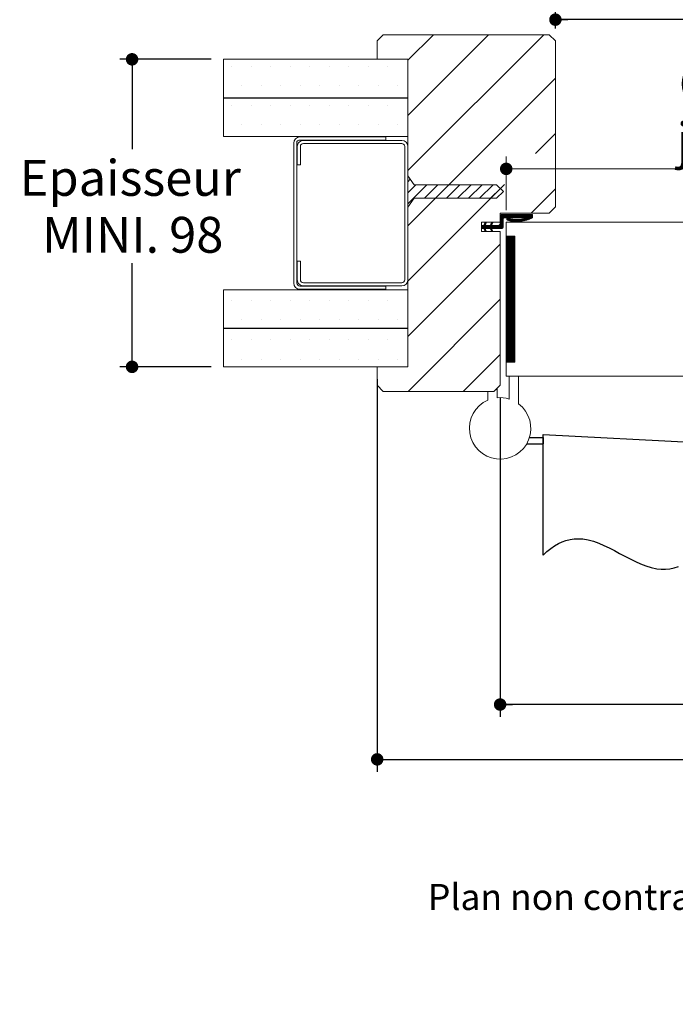
# Paper-space layout 'Feuille2' of a CAD drawing. Units: millimetres. Extents: x 11 to 843, y -19 to 1182.
# Drawn here: x 36 to 250, y -19 to 301 of the extents above; entities that cross this region are included whole.
import ezdxf

# ---------------------------------------------------------------- set-up
doc = ezdxf.new("R2010")
doc.units = ezdxf.units.MM
doc.linetypes.add('CENTERX2', pattern=[20.32, 12.7, -2.54, 2.54, -2.54])
doc.layers.add('FORMAT', color=7, linetype='Continuous')
doc.styles.add('SLDTEXTSTYLE0', font='TXT', dxfattribs={"width": 0.75})
doc.dimstyles.new('SLDDIMSTYLE2', dxfattribs={"dimtxt": 11.641667, "dimasz": 4.064, "dimexe": 0, "dimexo": 0.0625, "dimgap": 2.910417, "dimtad": 1, "dimrnd": 1e-09, "dimzin": 12, "dimdsep": 46, "dimtxsty": 'SLDTEXTSTYLE0', "dimblk1": 'DOT', "dimblk2": 'DOT', "dimsah": 1, "dimcen": 0.09, "dimadec": 0, "dimazin": 3, "dimtfac": 1, "dimtofl": 0, "dimtmove": 0, "dimatfit": 3, "dimldrblk": 'DOT', "dimfxl": 0, "dimfrac": 2, "dimtolj": 1, "dimtzin": 12, "dimarcsym": 0})
doc.dimstyles.new('SLDDIMSTYLE3', dxfattribs={"dimtxt": 11.641667, "dimasz": 4.064, "dimexe": 0, "dimexo": 0.0625, "dimgap": 2.910417, "dimtad": 0, "dimtih": 1, "dimtoh": 1, "dimrnd": 1e-09, "dimzin": 12, "dimdsep": 46, "dimtxsty": 'SLDTEXTSTYLE0', "dimblk1": 'DOT', "dimblk2": 'DOT', "dimsah": 1, "dimcen": 0.09, "dimadec": 0, "dimazin": 3, "dimtfac": 1, "dimtofl": 0, "dimtmove": 0, "dimatfit": 3, "dimldrblk": 'DOT', "dimfxl": 0, "dimfrac": 2, "dimtolj": 1, "dimtzin": 12, "dimarcsym": 0})

# ---------------------------------------------------------------- blocks, each defined once
blk = doc.blocks.new('SW_BROKEN_VIEW_2')
at = {"color": 0, "linetype": 'CENTERX2', "ltscale": 4}
for p, q in [((0, 0), (50, -2.62)), ((0, -39.23), (0, 0)), ((-5.34, -3), (0, -3)), ((-4.46, -1), (0, -1)), ((0, -1), (0, -3))]:
    blk.add_line(p, q, dxfattribs=at)
at = {"color": 0, "linetype": 'Continuous', "ltscale": 4, "flags": 128}
blk.add_lwpolyline([(0, -39.23), (1.26, -38.06), (2.51, -37.05), (3.75, -36.19), (4.97, -35.49), (6.18, -34.92), (7.38, -34.48), (8.78, -34.13), (10.16, -33.93), (11.53, -33.88), (12.89, -33.96), (14.64, -34.25), (16.38, -34.71), (18.1, -35.32), (19.81, -36.05), (21.52, -36.86), (23.22, -37.74), (24.91, -38.66), (26.61, -39.58), (28.32, -40.47), (30.03, -41.32), (31.74, -42.09), (33.47, -42.75), (35.22, -43.27), (36.98, -43.63), (38.37, -43.79), (39.78, -43.81), (41.2, -43.68), (42.64, -43.4), (44.09, -42.94)], dxfattribs=at)
blk = doc.blocks.new('_DOT')
at = {"color": 0, "linetype": 'ByBlock', "lineweight": -2}
blk.add_line((-0.5, 0), (-1, 0), dxfattribs=at)
at = {"color": 0, "linetype": 'ByBlock', "const_width": 0.5}
blk.add_lwpolyline([(-0.25, 0, 1), (0.25, 0, 1)], format="xyb", close=True, dxfattribs=at)
blk = doc.blocks.new('_D_25')
at = {"layer": 'FORMAT', "ltscale": 4}
for p, q in [((210.69, 297.92), (210.69, 304.82)), ((662.62, 297.92), (662.62, 304.82)), ((662.62, 300.82), (210.69, 300.82))]:
    blk.add_line(p, q, dxfattribs=at)
at = {"layer": 'FORMAT', "ltscale": 4, "xscale": 4.064, "yscale": 4.064}
for p, rotation in [((210.69, 300.82, -504.9), 179.9999999999999), ((662.62, 300.82, -504.9), 359.9999999999999)]:
    blk.add_blockref('_DOT', p, dxfattribs=dict(at, rotation=rotation))
at = {"layer": 'FORMAT', "ltscale": 4, "attachment_point": 1, "style": 'SLDTEXTSTYLE0'}
for s, insert, char_height in [('Passage libre huisserie (L1+L2-45) :', (290.93, 315.83), 11.6417), ('1415', (547.97, 315.83), 11.642)]:
    blk.add_mtext(s, dxfattribs=dict(at, insert=insert, char_height=char_height))
blk = doc.blocks.new('_D_26')
at = {"layer": 'FORMAT', "ltscale": 4}
for p, q in [((192.69, 177.92), (192.69, 74.11)), ((680.62, 177.92), (680.62, 74.11)), ((680.62, 78.11), (192.69, 78.11))]:
    blk.add_line(p, q, dxfattribs=at)
at = {"layer": 'FORMAT', "ltscale": 4, "xscale": 4.064, "yscale": 4.064}
for p, rotation in [((192.69, 78.11, -504.9), 179.9999999999998), ((680.62, 78.11, -504.9), 359.9999999999998)]:
    blk.add_blockref('_DOT', p, dxfattribs=dict(at, rotation=rotation))
at = {"layer": 'FORMAT', "ltscale": 4, "attachment_point": 1, "style": 'SLDTEXTSTYLE0'}
for s, insert, char_height in [('Fond de feuillure huisserie (L1+L2-9) :', (282.13, 93.12), 11.6417), ('1451', (556.77, 93.12), 11.642)]:
    blk.add_mtext(s, dxfattribs=dict(at, insert=insert, char_height=char_height))
blk = doc.blocks.new('_D_27')
at = {"layer": 'FORMAT', "ltscale": 4}
for p, q in [((152.69, 183.92), (152.69, 56.28)), ((720.62, 177.92), (720.62, 56.28)), ((152.69, 60.28), (720.62, 60.28))]:
    blk.add_line(p, q, dxfattribs=at)
at = {"layer": 'FORMAT', "ltscale": 4, "xscale": 4.064, "yscale": 4.064, "rotation": 180.0000000000004}
blk.add_blockref('_DOT', (152.69, 60.28, -504.9), dxfattribs=at)
at = {"layer": 'FORMAT', "ltscale": 4, "xscale": 4.064, "yscale": 4.064}
blk.add_blockref('_DOT', (720.62, 60.28, -504.9), dxfattribs=at)
at = {"layer": 'FORMAT', "ltscale": 4, "attachment_point": 1, "style": 'SLDTEXTSTYLE0'}
for s, insert, char_height in [('Hors-tout huisserie (L1+L2+71) :', (304.84, 75.28), 11.6417), ('1531', (534.05, 75.28), 11.642)]:
    blk.add_mtext(s, dxfattribs=dict(at, insert=insert, char_height=char_height))
blk = doc.blocks.new('_D_28')
at = {"color": 7, "linetype": 'Continuous', "lineweight": 0, "ltscale": 4}
for p, q in [((194.69, 238.92), (194.69, 256.3)), ((444.35, 202.92), (444.35, 256.3)), ((194.69, 252.3), (444.35, 252.3))]:
    blk.add_line(p, q, dxfattribs=at)
at = {"color": 7, "linetype": 'Continuous', "lineweight": 0, "ltscale": 4, "xscale": 4.064, "yscale": 4.064, "rotation": 180.0000000000004}
blk.add_blockref('_DOT', (194.69, 252.3, -504.9), dxfattribs=at)
at = {"color": 7, "linetype": 'Continuous', "lineweight": 0, "ltscale": 4, "xscale": 4.064, "yscale": 4.064}
blk.add_blockref('_DOT', (444.35, 252.3, -504.9), dxfattribs=at)
at = {"color": 7, "linetype": 'Continuous', "lineweight": 0, "ltscale": 4, "attachment_point": 1, "style": 'SLDTEXTSTYLE0'}
for s, insert, char_height in [('Cote nominale du', (250.86, 285.8), 11.6417), ('journalier (L1) :', (250.18, 267.31), 11.6417), ('930', (363.06, 267.31), 11.642)]:
    blk.add_mtext(s, dxfattribs=dict(at, insert=insert, char_height=char_height))
blk = doc.blocks.new('_D_30')
at = {"layer": 'FORMAT', "ltscale": 4}
for p, q in [((98.69, 287.92), (68.92, 287.92)), ((72.92, 287.92), (72.92, 258.67)), ((72.92, 187.92), (72.92, 221.67)), ((98.69, 187.92), (68.92, 187.92))]:
    blk.add_line(p, q, dxfattribs=at)
at = {"layer": 'FORMAT', "ltscale": 4, "xscale": 4.064, "yscale": 4.064}
for p, rotation in [((72.92, 287.92, -504.9), 90.0000000000004), ((72.92, 187.92, -504.9), 270.0000000000004)]:
    blk.add_blockref('_DOT', p, dxfattribs=dict(at, rotation=rotation))
at = {"layer": 'FORMAT', "ltscale": 4, "char_height": 11.642, "attachment_point": 1, "style": 'SLDTEXTSTYLE0'}
for s, insert in [('Epaisseur', (36.34, 255.18)), ('MINI.', (43.63, 236.68)), ('98', (85, 236.68))]:
    blk.add_mtext(s, dxfattribs=dict(at, insert=insert))
blk = doc.blocks.new('SW_HATCH_4')
at = {"color": 0, "linetype": 'Continuous', "lineweight": 0, "ltscale": 4}
for p, q in [((-506.45, 111), (-514.73, 102.72)), ((-488.49, 111), (-514.73, 84.76)), ((-470.53, 111), (-514.73, 66.8)), ((-572.03, 100.8), (-572.03, 100.8)), ((-565.68, 100.8), (-565.68, 100.8)), ((-559.33, 100.8), (-559.33, 100.8)), ((-552.98, 100.8), (-552.98, 100.8)), ((-546.63, 100.8), (-546.63, 100.8)), ((-540.28, 100.8), (-540.28, 100.8)), ((-533.93, 100.8), (-533.93, 100.8)), ((-527.58, 100.8), (-527.58, 100.8)), ((-521.23, 100.8), (-521.23, 100.8)), ((-514.88, 100.8), (-514.88, 100.8)), ((-466.73, 96.84), (-514.73, 48.84)), ((-568.86, 94.45), (-568.86, 94.45)), ((-562.51, 94.45), (-562.51, 94.45)), ((-556.16, 94.45), (-556.16, 94.45)), ((-549.81, 94.45), (-549.81, 94.45)), ((-543.46, 94.45), (-543.46, 94.45)), ((-537.11, 94.45), (-537.11, 94.45)), ((-530.76, 94.45), (-530.76, 94.45)), ((-524.41, 94.45), (-524.41, 94.45)), ((-518.06, 94.45), (-518.06, 94.45)), ((-572.03, 88.1), (-572.03, 88.1)), ((-565.68, 88.1), (-565.68, 88.1)), ((-559.33, 88.1), (-559.33, 88.1)), ((-552.98, 88.1), (-552.98, 88.1)), ((-546.63, 88.1), (-546.63, 88.1)), ((-540.28, 88.1), (-540.28, 88.1)), ((-533.93, 88.1), (-533.93, 88.1)), ((-527.58, 88.1), (-527.58, 88.1)), ((-521.23, 88.1), (-521.23, 88.1)), ((-514.88, 88.1), (-514.88, 88.1)), ((-568.86, 81.75), (-568.86, 81.75)), ((-562.51, 81.75), (-562.51, 81.75)), ((-556.16, 81.75), (-556.16, 81.75)), ((-549.81, 81.75), (-549.81, 81.75)), ((-543.46, 81.75), (-543.46, 81.75)), ((-537.11, 81.75), (-537.11, 81.75)), ((-530.76, 81.75), (-530.76, 81.75)), ((-524.41, 81.75), (-524.41, 81.75)), ((-518.06, 81.75), (-518.06, 81.75)), ((-466.73, 78.88), (-473.2, 72.41)), ((-513.96, 63.98), (-514.73, 63.21)), ((-483.26, 62.35), (-514.73, 30.88)), ((-512.15, 62.2), (-514.73, 59.62)), ((-508.56, 62.2), (-514.73, 56.03)), ((-504.96, 62.2), (-509.36, 57.8)), ((-501.37, 62.2), (-505.77, 57.8)), ((-497.78, 62.2), (-502.18, 57.8)), ((-494.19, 62.2), (-498.59, 57.8)), ((-490.6, 62.2), (-495, 57.8)), ((-487, 62.2), (-491.4, 57.8)), ((-484.65, 60.96), (-487.81, 57.8)), ((-466.73, 60.92), (-474.65, 53)), ((-484.13, 52.5), (-484.73, 51.9)), ((-483.85, 52.5), (-484.73, 51.62)), ((-483.57, 52.5), (-484.73, 51.34)), ((-483.29, 52.5), (-484.73, 51.06)), ((-483.01, 52.5), (-484.73, 50.78)), ((-482.73, 52.5), (-484.73, 50.5)), ((-482.45, 52.5), (-484.73, 50.22)), ((-484.48, 52.44), (-484.67, 52.25)), ((-482.17, 52.5), (-483.17, 51.5)), ((-481.89, 52.5), (-482.89, 51.5)), ((-481.61, 52.5), (-482.61, 51.5)), ((-482.21, 51.33), (-482.56, 50.98)), ((-481.99, 51.28), (-482.48, 50.78)), ((-481.33, 52.5), (-482.33, 51.5)), ((-481.04, 52.5), (-482.04, 51.5)), ((-480.76, 52.5), (-481.76, 51.5)), ((-480.48, 52.5), (-481.48, 51.5)), ((-480.2, 52.5), (-481.2, 51.5)), ((-479.92, 52.5), (-480.92, 51.5)), ((-479.64, 52.5), (-480.64, 51.5)), ((-479.36, 52.5), (-480.36, 51.5)), ((-479.08, 52.5), (-480.08, 51.5)), ((-478.8, 52.5), (-479.8, 51.5)), ((-478.52, 52.5), (-479.52, 51.5)), ((-478.24, 52.5), (-479.24, 51.5)), ((-477.96, 52.5), (-478.96, 51.5)), ((-477.68, 52.5), (-478.68, 51.5)), ((-477.4, 52.5), (-478.4, 51.5)), ((-477.12, 52.5), (-478.12, 51.5)), ((-476.84, 52.5), (-477.84, 51.5)), ((-476.69, 51.24), (-477.56, 50.37)), ((-476.55, 52.5), (-477.55, 51.5)), ((-476.27, 52.5), (-477.27, 51.5)), ((-476.3, 51.36), (-477.22, 50.43)), ((-475.99, 52.5), (-476.99, 51.5)), ((-475.71, 52.5), (-476.71, 51.5)), ((-474.59, 52.5), (-476.49, 50.6)), ((-475.43, 52.5), (-476.43, 51.5)), ((-475.15, 52.5), (-476.15, 51.5)), ((-474.31, 52.5), (-476.09, 50.72)), ((-474.23, 52.3), (-475.67, 50.86)), ((-474.23, 52.02), (-475.21, 51.04)), ((-474.23, 51.74), (-474.71, 51.26)), ((-489.38, 49.5), (-490.73, 48.15)), ((-490.72, 49), (-490.73, 48.99)), ((-490.44, 49), (-490.73, 48.71)), ((-490.16, 49), (-490.73, 48.43)), ((-489.6, 49), (-490.6, 48)), ((-489.32, 49), (-490.32, 48)), ((-489.03, 49), (-490.03, 48)), ((-488.75, 49), (-489.94, 47.81)), ((-489.29, 49.87), (-489.92, 49.24)), ((-489.48, 49.96), (-489.68, 49.76)), ((-488.47, 49), (-489.47, 48)), ((-488.19, 49), (-489.19, 48)), ((-487.15, 49.76), (-488.91, 48)), ((-487.4, 49.23), (-488.63, 48)), ((-487.35, 49), (-488.35, 48)), ((-487.07, 49), (-488.07, 48)), ((-486.79, 49), (-487.88, 47.91)), ((-486.51, 49), (-487.8, 47.71)), ((-487.28, 49.91), (-487.7, 49.5)), ((-486.23, 49), (-487.23, 48)), ((-485.95, 49), (-486.95, 48)), ((-485.67, 49), (-486.67, 48)), ((-485.39, 49), (-486.39, 48)), ((-485.08, 49.02), (-486.11, 48)), ((-483.73, 50.09), (-485.83, 48)), ((-483.73, 49.81), (-485.54, 48)), ((-483.73, 49.53), (-485.26, 48)), ((-483.73, 49.25), (-484.98, 48)), ((-483.73, 50.38), (-484.75, 49.35)), ((-483.73, 50.94), (-484.73, 49.94)), ((-483.73, 50.66), (-484.73, 49.66)), ((-483.73, 48.97), (-484.7, 48)), ((-483.73, 48.69), (-484.42, 48)), ((-483.74, 48.4), (-484.13, 48.01)), ((-481.77, 51.22), (-482.31, 50.67)), ((-481.54, 51.16), (-482.09, 50.61)), ((-481.31, 51.11), (-481.87, 50.55)), ((-481.08, 51.07), (-481.64, 50.5)), ((-480.84, 51.03), (-481.41, 50.45)), ((-480.59, 50.99), (-481.18, 50.4)), ((-480.34, 50.96), (-480.94, 50.36)), ((-480.08, 50.94), (-480.69, 50.33)), ((-479.82, 50.92), (-480.44, 50.3)), ((-479.55, 50.91), (-480.19, 50.27)), ((-479.27, 50.9), (-479.92, 50.25)), ((-478.99, 50.91), (-479.66, 50.24)), ((-478.7, 50.92), (-479.38, 50.23)), ((-478.39, 50.94), (-479.1, 50.23)), ((-478.08, 50.97), (-478.81, 50.24)), ((-477.76, 51.02), (-478.51, 50.26)), ((-477.42, 51.08), (-478.21, 50.29)), ((-477.06, 51.15), (-477.89, 50.32)), ((-489.57, 47.91), (-489.85, 47.62)), ((-489.48, 47.72), (-489.76, 47.43)), ((-489.39, 47.52), (-489.68, 47.24)), ((-489.3, 47.33), (-489.59, 47.05)), ((-487.42, 47.81), (-487.71, 47.52)), ((-487.33, 47.62), (-487.62, 47.33)), ((-487.24, 47.43), (-487.53, 47.14)), ((-487.15, 47.24), (-487.32, 47.07)), ((-482.71, 45.5), (-482.73, 45.48)), ((-482.43, 45.5), (-482.73, 45.2)), ((-482.15, 45.5), (-482.73, 44.92)), ((-481.87, 45.5), (-482.73, 44.64)), ((-481.59, 45.5), (-482.73, 44.36)), ((-481.31, 45.5), (-482.73, 44.08)), ((-481.03, 45.5), (-482.73, 43.8)), ((-480.75, 45.5), (-482.73, 43.52)), ((-480.47, 45.5), (-482.73, 43.24)), ((-480.19, 45.5), (-482.73, 42.96)), ((-479.93, 45.48), (-482.73, 42.68)), ((-479.93, 45.19), (-482.73, 42.39)), ((-479.93, 44.91), (-482.73, 42.11)), ((-484.73, 42.92), (-514.73, 12.92)), ((-479.93, 44.63), (-482.73, 41.83)), ((-479.93, 44.35), (-482.73, 41.55)), ((-479.93, 44.07), (-482.73, 41.27)), ((-479.93, 43.79), (-482.73, 40.99)), ((-479.93, 43.51), (-482.73, 40.71)), ((-479.93, 43.23), (-482.73, 40.43)), ((-479.93, 42.95), (-482.73, 40.15)), ((-479.93, 42.67), (-482.73, 39.87)), ((-479.93, 42.39), (-482.73, 39.59)), ((-479.93, 42.11), (-482.73, 39.31)), ((-479.93, 41.83), (-482.73, 39.03)), ((-479.93, 41.55), (-482.73, 38.75)), ((-479.93, 41.27), (-482.73, 38.47)), ((-479.93, 40.99), (-482.73, 38.19)), ((-479.93, 40.7), (-482.73, 37.9)), ((-479.93, 40.42), (-482.73, 37.62)), ((-479.93, 40.14), (-482.73, 37.34)), ((-479.93, 39.86), (-482.73, 37.06)), ((-479.93, 39.58), (-482.73, 36.78)), ((-479.93, 39.3), (-482.73, 36.5)), ((-479.93, 39.02), (-482.73, 36.22)), ((-479.93, 38.74), (-482.73, 35.94)), ((-479.93, 38.46), (-482.73, 35.66)), ((-479.93, 38.18), (-482.73, 35.38)), ((-479.93, 37.9), (-482.73, 35.1)), ((-479.93, 37.62), (-482.73, 34.82)), ((-479.93, 37.34), (-482.73, 34.54)), ((-479.93, 37.06), (-482.73, 34.26)), ((-479.93, 36.78), (-482.73, 33.98)), ((-479.93, 36.5), (-482.73, 33.7)), ((-479.93, 36.21), (-482.73, 33.41)), ((-479.93, 35.93), (-482.73, 33.13)), ((-479.93, 35.65), (-482.73, 32.85)), ((-479.93, 35.37), (-482.73, 32.57)), ((-479.93, 35.09), (-482.73, 32.29)), ((-479.93, 34.81), (-482.73, 32.01)), ((-479.93, 34.53), (-482.73, 31.73)), ((-479.93, 34.25), (-482.73, 31.45)), ((-479.93, 33.97), (-482.73, 31.17)), ((-479.93, 33.69), (-482.73, 30.89)), ((-479.93, 33.41), (-482.73, 30.61)), ((-479.93, 33.13), (-482.73, 30.33)), ((-479.93, 32.85), (-482.73, 30.05)), ((-479.93, 32.57), (-482.73, 29.77)), ((-479.93, 32.29), (-482.73, 29.49)), ((-479.93, 32.01), (-482.73, 29.21)), ((-479.93, 31.72), (-482.73, 28.92)), ((-479.93, 31.44), (-482.73, 28.64)), ((-479.93, 31.16), (-482.73, 28.36)), ((-479.93, 30.88), (-482.73, 28.08)), ((-479.93, 30.6), (-482.73, 27.8)), ((-479.93, 30.32), (-482.73, 27.52)), ((-479.93, 30.04), (-482.73, 27.24)), ((-479.93, 29.76), (-482.73, 26.96)), ((-479.93, 29.48), (-482.73, 26.68)), ((-479.93, 29.2), (-482.73, 26.4)), ((-479.93, 28.92), (-482.73, 26.12)), ((-479.93, 28.64), (-482.73, 25.84)), ((-479.93, 28.36), (-482.73, 25.56)), ((-479.93, 28.08), (-482.73, 25.28)), ((-479.93, 27.8), (-482.73, 25)), ((-479.93, 27.51), (-482.73, 24.71)), ((-479.93, 27.23), (-482.73, 24.43)), ((-479.93, 26.95), (-482.73, 24.15)), ((-479.93, 26.67), (-482.73, 23.87)), ((-479.93, 26.39), (-482.73, 23.59)), ((-479.93, 26.11), (-482.73, 23.31)), ((-479.93, 25.83), (-482.73, 23.03)), ((-572.03, 24.6), (-572.03, 24.6)), ((-565.68, 24.6), (-565.68, 24.6)), ((-559.33, 24.6), (-559.33, 24.6)), ((-552.98, 24.6), (-552.98, 24.6)), ((-546.63, 24.6), (-546.63, 24.6)), ((-540.28, 24.6), (-540.28, 24.6)), ((-533.93, 24.6), (-533.93, 24.6)), ((-527.58, 24.6), (-527.58, 24.6)), ((-521.23, 24.6), (-521.23, 24.6)), ((-514.88, 24.6), (-514.88, 24.6)), ((-484.73, 24.96), (-514.69, -5)), ((-479.93, 25.55), (-482.73, 22.75)), ((-479.93, 25.27), (-482.73, 22.47)), ((-479.93, 24.99), (-482.73, 22.19)), ((-479.93, 24.71), (-482.73, 21.91)), ((-479.93, 24.43), (-482.73, 21.63)), ((-479.93, 24.15), (-482.73, 21.35)), ((-479.93, 23.87), (-482.73, 21.07)), ((-479.93, 23.59), (-482.73, 20.79)), ((-479.93, 23.31), (-482.73, 20.51)), ((-479.93, 23.02), (-482.73, 20.22)), ((-479.93, 22.74), (-482.73, 19.94)), ((-479.93, 22.46), (-482.73, 19.66)), ((-479.93, 22.18), (-482.73, 19.38)), ((-479.93, 21.9), (-482.73, 19.1)), ((-479.93, 21.62), (-482.73, 18.82)), ((-479.93, 21.34), (-482.73, 18.54)), ((-479.93, 21.06), (-482.73, 18.26)), ((-479.93, 20.78), (-482.73, 17.98)), ((-479.93, 20.5), (-482.73, 17.7)), ((-479.93, 20.22), (-482.73, 17.42)), ((-479.93, 19.94), (-482.73, 17.14)), ((-479.93, 19.66), (-482.73, 16.86)), ((-479.93, 19.38), (-482.73, 16.58)), ((-568.86, 18.25), (-568.86, 18.25)), ((-562.51, 18.25), (-562.51, 18.25)), ((-556.16, 18.25), (-556.16, 18.25)), ((-549.81, 18.25), (-549.81, 18.25)), ((-543.46, 18.25), (-543.46, 18.25)), ((-537.11, 18.25), (-537.11, 18.25)), ((-530.76, 18.25), (-530.76, 18.25)), ((-524.41, 18.25), (-524.41, 18.25)), ((-518.06, 18.25), (-518.06, 18.25)), ((-479.93, 19.1), (-482.73, 16.3)), ((-479.93, 18.82), (-482.73, 16.02)), ((-479.93, 18.53), (-482.73, 15.73)), ((-479.93, 18.25), (-482.73, 15.45)), ((-479.93, 17.97), (-482.73, 15.17)), ((-479.93, 17.69), (-482.73, 14.89)), ((-479.93, 17.41), (-482.73, 14.61)), ((-479.93, 17.13), (-482.73, 14.33)), ((-479.93, 16.85), (-482.73, 14.05)), ((-479.93, 16.57), (-482.73, 13.77)), ((-479.93, 16.29), (-482.73, 13.49)), ((-479.93, 16.01), (-482.73, 13.21)), ((-479.93, 15.73), (-482.73, 12.93)), ((-479.93, 15.45), (-482.73, 12.65)), ((-479.93, 15.17), (-482.73, 12.37)), ((-479.93, 14.89), (-482.73, 12.09)), ((-479.93, 14.61), (-482.73, 11.81)), ((-479.93, 14.33), (-482.73, 11.53)), ((-479.93, 14.04), (-482.73, 11.24)), ((-479.93, 13.76), (-482.73, 10.96)), ((-479.93, 13.48), (-482.73, 10.68)), ((-479.93, 13.2), (-482.73, 10.4)), ((-479.93, 12.92), (-482.73, 10.12)), ((-572.03, 11.9), (-572.03, 11.9)), ((-565.68, 11.9), (-565.68, 11.9)), ((-559.33, 11.9), (-559.33, 11.9)), ((-552.98, 11.9), (-552.98, 11.9)), ((-546.63, 11.9), (-546.63, 11.9)), ((-540.28, 11.9), (-540.28, 11.9)), ((-533.93, 11.9), (-533.93, 11.9)), ((-527.58, 11.9), (-527.58, 11.9)), ((-521.23, 11.9), (-521.23, 11.9)), ((-514.88, 11.9), (-514.88, 11.9)), ((-479.93, 12.64), (-482.73, 9.84)), ((-479.93, 12.36), (-482.73, 9.56)), ((-479.93, 12.08), (-482.73, 9.28)), ((-479.93, 11.8), (-482.73, 9)), ((-479.93, 11.52), (-482.73, 8.72)), ((-479.93, 11.24), (-482.73, 8.44)), ((-479.93, 10.96), (-482.73, 8.16)), ((-479.93, 10.68), (-482.73, 7.88)), ((-479.93, 10.4), (-482.73, 7.6)), ((-479.93, 10.12), (-482.73, 7.32)), ((-479.93, 9.84), (-482.73, 7.04)), ((-484.73, 7), (-496.73, -5)), ((-479.93, 9.55), (-482.73, 6.75)), ((-479.93, 9.27), (-482.73, 6.47)), ((-479.93, 8.99), (-482.73, 6.19)), ((-479.93, 8.71), (-482.73, 5.91)), ((-479.93, 8.43), (-482.73, 5.63)), ((-479.93, 8.15), (-482.73, 5.35)), ((-479.93, 7.87), (-482.73, 5.07)), ((-479.93, 7.59), (-482.73, 4.79)), ((-479.93, 7.31), (-482.73, 4.51)), ((-479.93, 7.03), (-482.46, 4.5)), ((-479.93, 6.75), (-482.18, 4.5)), ((-479.93, 6.47), (-481.9, 4.5)), ((-568.86, 5.55), (-568.86, 5.55)), ((-562.51, 5.55), (-562.51, 5.55)), ((-556.16, 5.55), (-556.16, 5.55)), ((-549.81, 5.55), (-549.81, 5.55)), ((-543.46, 5.55), (-543.46, 5.55)), ((-537.11, 5.55), (-537.11, 5.55)), ((-530.76, 5.55), (-530.76, 5.55)), ((-524.41, 5.55), (-524.41, 5.55)), ((-518.06, 5.55), (-518.06, 5.55)), ((-479.93, 6.19), (-481.62, 4.5)), ((-479.93, 5.91), (-481.34, 4.5)), ((-479.93, 5.63), (-481.06, 4.5)), ((-479.93, 5.34), (-480.78, 4.5)), ((-479.93, 5.06), (-480.5, 4.5)), ((-479.93, 4.78), (-480.21, 4.5)), ((-479.93, 4.5), (-479.93, 4.5)), ((-524.65, 3), (-524.73, 2.92))]:
    blk.add_line(p, q, dxfattribs=at)
at = {"color": 0, "linetype": 'Continuous', "lineweight": 0, "ltscale": 4, "flags": 128}
blk.add_lwpolyline([(-474.87, 52.5), (-475.87, 51.5), (-476.86, 50.51)], dxfattribs=at)
blk.add_lwpolyline([(-474.87, 52.5), (-475.87, 51.5), (-476.86, 50.51)], dxfattribs=at)
blk.add_lwpolyline([(-474.87, 52.5), (-475.87, 51.5), (-476.86, 50.51)], dxfattribs=at)
blk.add_lwpolyline([(-474.87, 52.5), (-475.87, 51.5), (-476.86, 50.51)], dxfattribs=at)

psp = doc.layouts.new('Feuille2')

# ---------------------------------------------------------------- linework, layer by layer
at = {"color": 7, "linetype": 'Continuous', "lineweight": 15, "ltscale": 4}
for p, q in [((154.6876, 295.9191), (152.6875, 293.9191)), ((208.6875, 295.9191), (154.6876, 295.9191)), ((210.6876, 293.9191), (208.6875, 295.9191)), ((152.6875, 293.9191), (152.6875, 287.9191)), ((210.6876, 239.9191), (210.6876, 293.9191)), ((162.6875, 287.9191), (102.6875, 287.9191)), ((102.6875, 287.9191), (102.6875, 275.4191)), ((152.6875, 287.9191), (162.6875, 287.9191)), ((162.6875, 287.9191), (162.6875, 187.9191)), ((162.6875, 275.4191), (162.6875, 287.9191)), ((102.6875, 275.4191), (162.6875, 275.4191)), ((162.6875, 275.3191), (102.6875, 275.3191)), ((102.6875, 275.3191), (102.6875, 262.8191)), ((162.6875, 262.8191), (162.6875, 275.3191)), ((102.6875, 262.8191), (162.6875, 262.8191)), ((155.5375, 262.6691), (127.5375, 262.6691)), ((155.5375, 261.6691), (155.5375, 262.6691)), ((125.5376, 260.6691), (125.5376, 215.1691)), ((126.5376, 215.1691), (126.5376, 261.1691)), ((126.6876, 259.5691), (126.6876, 253.5691)), ((127.5375, 261.6691), (155.5375, 261.6691)), ((127.6876, 253.5691), (127.6876, 259.5691)), ((160.6876, 261.5691), (128.6875, 261.5691)), ((128.6875, 260.5691), (160.6876, 260.5691)), ((161.6875, 259.5691), (161.6875, 216.2691)), ((162.6875, 216.2691), (162.6875, 259.5691)), ((126.6876, 253.5691), (127.6876, 253.5691)), ((162.6875, 250.0191), (164.6876, 247.1191)), ((162.6875, 239.8191), (162.6875, 250.0191)), ((164.6876, 247.1191), (191.4875, 247.1191)), ((191.4875, 247.1191), (193.7522, 244.9191)), ((193.7522, 244.9191), (191.4875, 242.7191)), ((164.6876, 242.7191), (162.6875, 239.8191)), ((191.4875, 242.7191), (164.6876, 242.7191)), ((192.6876, 234.9191), (192.6876, 237.9191)), ((192.6876, 237.9191), (208.6875, 237.9191)), ((203.1876, 237.4191), (193.1875, 237.4191)), ((203.1876, 237.4191), (203.1876, 236.4191)), ((208.6875, 237.9191), (210.6876, 239.9191)), ((186.6875, 231.9191), (186.6875, 234.9191)), ((186.6875, 234.9191), (192.6876, 234.9191)), ((187.3876, 233.9191), (186.6875, 233.9191)), ((186.6875, 232.9191), (186.6875, 233.9191)), ((187.3876, 233.9191), (187.8539, 234.9191)), ((188.1975, 234.7535), (187.8084, 233.9191)), ((189.49, 233.9191), (187.8084, 233.9191)), ((187.8539, 234.9191), (188.1975, 234.7535)), ((189.49, 233.9191), (189.9563, 234.9191)), ((190.3, 234.7535), (189.9109, 233.9191)), ((192.1875, 233.9191), (189.9109, 233.9191)), ((189.9563, 234.9191), (190.3, 234.7535)), ((192.6876, 234.4191), (192.6876, 236.9191)), ((193.6875, 235.9191), (193.6875, 233.4191)), ((194.1876, 236.4191), (201.551, 236.4191)), ((313.2893, 234.9191), (194.6875, 234.9191)), ((194.6875, 234.9191), (194.6875, 184.9191)), ((186.6875, 232.9191), (187.3876, 232.9191)), ((192.6876, 231.9191), (186.6875, 231.9191)), ((187.8539, 231.9191), (187.3876, 232.9191)), ((187.8084, 232.9191), (188.1975, 232.0846)), ((187.8084, 232.9191), (189.49, 232.9191)), ((188.1975, 232.0846), (187.8539, 231.9191)), ((189.9563, 231.9191), (189.49, 232.9191)), ((189.9109, 232.9191), (190.3, 232.0846)), ((189.9109, 232.9191), (193.1875, 232.9191)), ((190.3, 232.0846), (189.9563, 231.9191)), ((192.6876, 181.9191), (192.6876, 231.9191)), ((194.6875, 189.4191), (194.6875, 230.4191)), ((194.6875, 230.4191), (197.4875, 230.4191)), ((197.4875, 230.4191), (197.4875, 189.4191)), ((127.6876, 222.2691), (126.6876, 222.2691)), ((126.6876, 222.2691), (126.6876, 216.2691)), ((127.6876, 216.2691), (127.6876, 222.2691)), ((160.6876, 215.2691), (128.6875, 215.2691)), ((162.6875, 213.0191), (102.6875, 213.0191)), ((102.6875, 213.0191), (102.6875, 200.5191)), ((155.5375, 214.1691), (127.5375, 214.1691)), ((127.5375, 213.1691), (155.5375, 213.1691)), ((128.6875, 214.2691), (160.6876, 214.2691)), ((155.5375, 213.1691), (155.5375, 214.1691)), ((162.6875, 200.5191), (162.6875, 213.0191)), ((102.6875, 200.5191), (162.6875, 200.5191)), ((162.6875, 200.4191), (102.6875, 200.4191)), ((102.6875, 200.4191), (102.6875, 187.9191)), ((162.6875, 187.9191), (162.6875, 200.4191)), ((197.4875, 189.4191), (194.6875, 189.4191)), ((102.6875, 187.9191), (162.6875, 187.9191)), ((162.6875, 187.9191), (152.6875, 187.9191)), ((152.6875, 187.9191), (152.6875, 181.9191)), ((300.9893, 184.9191), (194.6875, 184.9191)), ((198.6875, 184.9191), (195.6875, 184.9191)), ((195.6875, 184.9191), (195.6875, 177.4585)), ((198.6875, 175.9191), (198.6875, 184.9191)), ((152.6875, 181.9191), (154.6876, 179.9191)), ((154.6876, 179.9191), (190.6875, 179.9191)), ((188.6876, 179.9191), (188.6876, 177.0842)), ((190.6875, 179.9191), (188.6876, 179.9191)), ((190.6875, 179.9191), (192.6876, 181.9191)), ((191.6876, 180.9191), (190.6875, 179.9191)), ((191.6876, 177.8689), (191.6876, 180.9191))]:
    psp.add_line(p, q, dxfattribs=at)
at = {"color": 7, "linetype": 'Continuous', "lineweight": 15, "ltscale": 16}
for centre, radius, start, end in [((127.5376, 260.6691), 2, 90.001157, 179.99959), ((127.4084, 260.6774), 1, 82.578348, 150.552096), ((128.6875, 259.5692), 1.9999, 89.998242, 180.002505), ((128.6876, 259.5691), 1, 90.000793, 179.999848), ((160.6875, 259.5691), 2, 0.00041, 89.998843), ((160.6875, 259.5691), 1, 0.000152, 89.999207), ((193.1876, 236.9191), 0.5, 90.004572, 179.999483), ((192.1876, 234.4191), 0.5, 269.997742, 359.999697), ((194.1875, 235.9191), 0.5, 89.997378, 179.999848), ((195.1875, 235.9191), 0.3345, 73.363317, 253.373775), ((198.1453, 245.8213), 10.6689, 253.369511, 298.204211), ((198.1453, 245.8212), 9.9999, 253.369463, 289.912106), ((193.1875, 233.4191), 0.5, 269.997742, 359.999697), ((127.5376, 215.1691), 2, 180.0004, 269.998866), ((127.5376, 215.1691), 1, 180.000391, 269.998889), ((128.6875, 216.269), 1.9999, 179.997485, 270.001781), ((128.6876, 216.2691), 1, 180.00041, 269.998843), ((160.6875, 216.2691), 2, 270.001134, 359.9996), ((160.6875, 216.2691), 1, 270.001157, 359.99959), ((192.6875, 167.9191), 10, 113.578142, 53.130124), ((192.6876, 167.9195), 9.9996, 72.542021, 95.739399)]:
    psp.add_arc(centre, radius, start, end, dxfattribs=at)

# ---------------------------------------------------------------- block references
at = {"color": 7, "linetype": 'Continuous', "lineweight": 0}
psp.add_blockref('SW_HATCH_4', (677.4185, 184.9191), dxfattribs=at)
at = {"color": 7, "linetype": 'Continuous', "ltscale": 4}
psp.add_blockref('SW_BROKEN_VIEW_2', (206.6876, 165.9191), dxfattribs=at)

# ---------------------------------------------------------------- texts
at = {"color": 7, "linetype": 'Continuous', "lineweight": 0, "ltscale": 4, "insert": (169.1983, 19.7708), "char_height": 8.466667, "attachment_point": 1, "style": 'SLDTEXTSTYLE0'}
psp.add_mtext('Plan non contractuel, Keyor se réserve le droit de modifier ce plan pour des raisons industrielles', dxfattribs=at)

# ---------------------------------------------------------------- dimensions: what is measured, and where the dimension line sits
at = {"color": 7, "linetype": 'Continuous', "lineweight": 0, "ltscale": 4}
dim = psp.add_linear_dim(base=(444.3494, 252.3007), p1=(194.6875, 234.9191), p2=(444.3494, 198.9191), text='Cote nominale du\\Pjournalier (L1) : 930', dimstyle='SLDDIMSTYLE2', dxfattribs=at)
dim.commit()
dim.dimension.update_dxf_attribs({"geometry": '_D_28', "text_midpoint": (319.5185, 252.3007), "dimtype": 160})
at = {"layer": 'FORMAT', "ltscale": 4}
for base, p1, p2, text, picture, middle in [((210.6875, 300.8224), (662.6165, 293.9191), (210.6875, 293.9191), 'Passage libre huisserie (L1+L2-45) : 1415', '_D_25', (436.652, 300.8224)), ((192.6875, 78.1137), (680.6165, 181.9191), (192.6875, 181.9191), 'Fond de feuillure huisserie (L1+L2-9) : 1451', '_D_26', (436.652, 78.1137))]:
    dim = psp.add_linear_dim(base=base, p1=p1, p2=p2, text=text, dimstyle='SLDDIMSTYLE2', dxfattribs=at)
    dim.commit()
    dim.dimension.update_dxf_attribs({"geometry": picture, "text_midpoint": middle, "dimtype": 160})
for base, p1, p2, angle, text, dimstyle, picture, middle in [((72.9181, 187.9191), (102.6875, 287.9191), (102.6875, 187.9191), 90, 'Epaisseur \\PMINI. <>', 'SLDDIMSTYLE3', '_D_30', (72.9181, 240.1685)), ((720.6165, 60.2762), (152.6875, 187.9191), (720.6165, 181.9191), 0, 'Hors-tout huisserie (L1+L2+71) : 1531', 'SLDDIMSTYLE2', '_D_27', (436.652, 60.2762))]:
    dim = psp.add_linear_dim(base=base, p1=p1, p2=p2, angle=angle, text=text, dimstyle=dimstyle, dxfattribs=at)
    dim.commit()
    dim.dimension.update_dxf_attribs({"geometry": picture, "text_midpoint": middle, "dimtype": 160})

doc.saveas('drawing.dxf')
